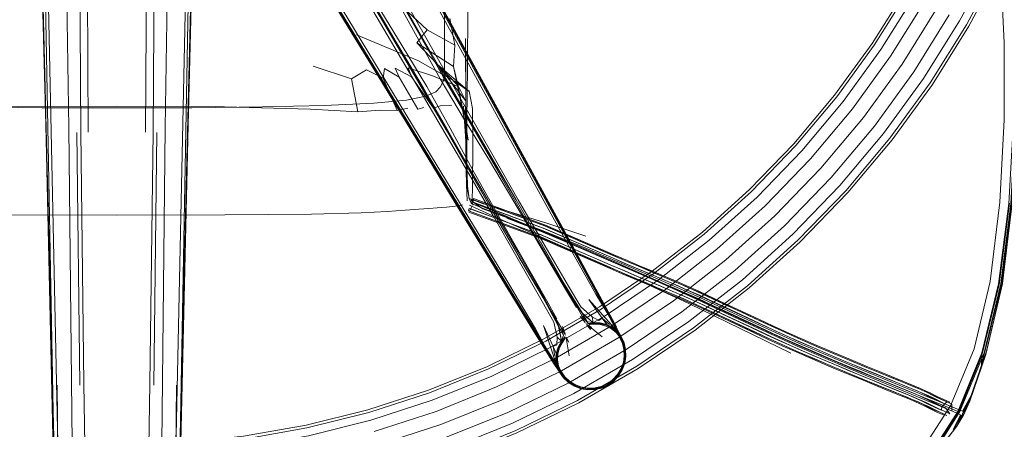
# Model space of a CAD drawing. Units: metres. Extents: x 4.04 to 12.35, y -7.86 to -0.51.
# Drawn here: x 5.11 to 5.38, y -1.09 to -0.98 of the extents above; entities that cross this region are included whole.
import ezdxf

# ---------------------------------------------------------------- set-up
doc = ezdxf.new("R2010")
doc.units = ezdxf.units.M
doc.header["$MEASUREMENT"] = 0

# ---------------------------------------------------------------- blocks, each defined once
blk = doc.blocks.new('84a534dd-f8a1-47c0-846d-a0b5900b5621')
at = {"color": 18, "lineweight": 9, "true_color": 0x000000}
blk.add_lwpolyline([(5.12723, -1.00849), (5.12813, -1.07756), (5.12945, -1.16121), (5.12958, -1.16803)], dxfattribs=at)
blk = doc.blocks.new('f0d2cbf5-7875-45f1-b676-05ca383237c9')
at = {"color": 18, "lineweight": 9, "true_color": 0x000000}
blk.add_lwpolyline([(5.1453, -1.13512), (5.14622, -1.07756), (5.14711, -1.00849), (5.14747, -0.95068), (5.14755, -0.89381), (5.14769, -0.88741), (5.148, -0.88184), (5.14886, -0.87655)], dxfattribs=at)
blk = doc.blocks.new('47444630-2891-4535-88f4-a5d5eda5380d')
at = {"color": 18, "lineweight": 9, "true_color": 0x000000}
blk.add_lwpolyline([(5.11592, -0.89055), (5.11681, -0.90896), (5.11783, -0.94809), (5.12241, -1.16301), (5.12273, -1.16911)], dxfattribs=at)
blk = doc.blocks.new('d7176371-c166-41cd-abc8-2c42464c00da')
at = {"color": 18, "lineweight": 9, "true_color": 0x000000}
blk.add_lwpolyline([(5.14881, -1.16282), (5.14901, -1.13737), (5.15041, -1.00728)], dxfattribs=at)
blk = doc.blocks.new('fe0e7716-4029-4cbe-ad14-3223fbc52ef4')
at = {"color": 18, "lineweight": 9, "true_color": 0x000000}
blk.add_line((5.1195, -1.0777), (5.1215, -1.16301), dxfattribs=at)
blk.add_lwpolyline([(5.15285, -1.16301), (5.15803, -0.9482), (5.1592, -0.90933), (5.16013, -0.89145), (5.16128, -0.88574), (5.15924, -0.88334)], dxfattribs=at)
blk = doc.blocks.new('4785eb00-cf54-4297-a5d2-562af3f2723f')
at = {"color": 18, "lineweight": 9, "true_color": 0x000000}
for p, q in [((5.1262, -1.00861), (5.12704, -1.07798)), ((5.14815, -1.00861), (5.14731, -1.07798))]:
    blk.add_line(p, q, dxfattribs=at)
blk = doc.blocks.new('600469bc-32f5-4358-bffb-6db99d178b9f')
at = {"color": 18, "lineweight": 9, "true_color": 0x000000}
blk.add_lwpolyline([(5.1154, -0.89284), (5.11621, -0.91006), (5.11715, -0.94858), (5.12113, -1.16302)], dxfattribs=at)
blk = doc.blocks.new('3cd1f512-0b1e-48ea-b7dd-0fd26a4068a3')
at = {"color": 18, "lineweight": 9, "true_color": 0x000000}
for p, q in [((5.12186, -1.16303), (5.12076, -1.07792)), ((5.15249, -1.16303), (5.15358, -1.07792))]:
    blk.add_line(p, q, dxfattribs=at)
blk = doc.blocks.new('995cc43f-6fea-4e68-a169-f5c46322449f')
at = {"color": 18, "lineweight": 9, "true_color": 0x000000}
blk.add_lwpolyline([(5.11845, -0.88449), (5.12043, -0.88587), (5.12122, -0.89122), (5.1221, -0.90933), (5.12303, -0.9487), (5.12394, -1.00728), (5.12534, -1.13737)], dxfattribs=at)
blk = doc.blocks.new('4db1ecd2-4966-4609-9df6-58eba597de15')
at = {"color": 18, "lineweight": 9, "true_color": 0x000000}
blk.add_line((5.15651, -0.94809), (5.15249, -1.13718), dxfattribs=at)
blk = doc.blocks.new('04bf8c21-d0ab-48e9-b977-a840dd5d18f1')
at = {"color": 18, "lineweight": 9, "true_color": 0x000000}
blk.add_line((5.11762, -1.0066), (5.12058, -1.1372), dxfattribs=at)
blk.add_lwpolyline([(5.15376, -1.1372), (5.15673, -1.0066), (5.15822, -0.94845)], dxfattribs=at)
blk = doc.blocks.new('36ca234b-5d83-48b5-9b31-89b83133fc9d')
at = {"color": 18, "lineweight": 9, "true_color": 0x000000}
blk.add_lwpolyline([(5.15368, -1.13722), (5.1572, -0.94858), (5.15814, -0.91006), (5.15895, -0.89284)], dxfattribs=at)
blk = doc.blocks.new('ee0fe58a-94a2-45a4-96b3-6216462e4f68')
at = {"color": 18, "lineweight": 9, "true_color": 0x000000}
for points in [[(5.12849, -0.88183), (5.12881, -0.88756), (5.12891, -0.89397), (5.12897, -0.95083), (5.12931, -1.00855)], [(5.14504, -1.00855), (5.14538, -0.95083), (5.14542, -0.91171)]]:
    blk.add_lwpolyline(points, dxfattribs=at)
blk = doc.blocks.new('17ba75d8-b30e-4485-aded-cdcef8afc16b')
at = {"color": 18, "lineweight": 9, "true_color": 0x000000}
blk.add_lwpolyline([(5.12723, -1.00849), (5.12688, -0.95068), (5.12684, -0.91154)], dxfattribs=at)
blk = doc.blocks.new('d293a9f6-f780-4e12-aebe-036cb8ece53c')
at = {"color": 18, "lineweight": 9, "true_color": 0x000000}
blk.add_lwpolyline([(5.11307, -0.88574), (5.11422, -0.89145), (5.11514, -0.90933), (5.11632, -0.9482), (5.1195, -1.0777)], dxfattribs=at)
blk = doc.blocks.new('9f3de821-27bf-499a-a463-1af481928b17')
at = {"color": 18, "lineweight": 9, "true_color": 0x000000}
blk.add_lwpolyline([(5.15391, -0.88587), (5.15313, -0.89122), (5.15225, -0.90933), (5.15132, -0.9487), (5.15041, -1.00728)], dxfattribs=at)
blk = doc.blocks.new('a1915444-d17d-4192-9e8b-a85c50ded358')
at = {"color": 18, "lineweight": 9, "true_color": 0x000000}
blk.add_lwpolyline([(5.11493, -0.90984), (5.11613, -0.94845), (5.11762, -1.0066)], dxfattribs=at)
blk = doc.blocks.new('9f9539ae-0f5d-44de-9056-7b56aa07e4b2')
at = {"color": 18, "lineweight": 9, "true_color": 0x000000}
for p, q in [((5.19045, -0.9092), (5.25584, -1.02889)), ((5.22987, -0.98086), (5.19066, -0.90907)), ((5.20926, -0.94517), (5.24188, -1.00459)), ((5.24306, -1.0047), (5.21692, -0.95685)), ((5.217, -0.95679), (5.24314, -1.00464)), ((5.20903, -0.99289), (5.18774, -0.95797)), ((5.22358, -1.01515), (5.18842, -0.9572)), ((5.3773, -0.9615), (5.36855, -0.97795)), ((5.21441, -0.98524), (5.20123, -0.96271)), ((5.35442, -0.9698), (5.34514, -0.98464)), ((5.36574, -0.97633), (5.35598, -0.99195)), ((5.20171, -0.98135), (5.20881, -0.99299)), ((5.22987, -0.98086), (5.25602, -1.02872)), ((5.37043, -0.97904), (5.36047, -0.99498)), ((5.21441, -0.98524), (5.22099, -0.99655)), ((5.33656, -1.00014), (5.34694, -0.98586)), ((5.34963, -0.98767), (5.33912, -1.00214)), ((5.23009, -1.0279), (5.20881, -0.99299)), ((5.22323, -1.01617), (5.20903, -0.99289)), ((5.22045, -0.99717), (5.23371, -1.01981)), ((5.24314, -1.00464), (5.26274, -1.04052)), ((5.23742, -1.03946), (5.22323, -1.01617)), ((5.33572, -1.02312), (5.32277, -1.03653)), ((5.29981, -1.03817), (5.31294, -1.02636)), ((5.25138, -1.06281), (5.23009, -1.0279)), ((5.26927, -1.05248), (5.26274, -1.04052)), ((5.3103, -1.05067), (5.29549, -1.06224)), ((5.26927, -1.05248), (5.27433, -1.06192)), ((5.25434, -1.06161), (5.25799, -1.07275)), ((5.25983, -1.06419), (5.25858, -1.0621)), ((5.26026, -1.06389), (5.25954, -1.06187)), ((5.26606, -1.06114), (5.26605, -1.06103)), ((5.26648, -1.06111), (5.26807, -1.06102)), ((5.26745, -1.06217), (5.26659, -1.06151)), ((5.27166, -1.06128), (5.27324, -1.06206)), ((5.29549, -1.06224), (5.2799, -1.07275)), ((5.26013, -1.06472), (5.25931, -1.06594)), ((5.26115, -1.06617), (5.26055, -1.06475)), ((5.25868, -1.07439), (5.25761, -1.07257)), ((5.25976, -1.07591), (5.25761, -1.07257)), ((5.2799, -1.07275), (5.26362, -1.08214)), ((5.24009, -1.07548), (5.22371, -1.08209)), ((5.25928, -1.07399), (5.24296, -1.08194)), ((5.24141, -1.07845), (5.22482, -1.08514)), ((5.22371, -1.08209), (5.20692, -1.08755)), ((5.22482, -1.08514), (5.20781, -1.09067)), ((5.24584, -1.0884), (5.22855, -1.09538))]:
    blk.add_line(p, q, dxfattribs=at)
for points in [[(5.2803, -1.07339), (5.29593, -1.06285), (5.31079, -1.05125), (5.3248, -1.03864), (5.3379, -1.02508), (5.35002, -1.01065), (5.3611, -0.9954), (5.37109, -0.97942), (5.37994, -0.96278), (5.38761, -0.94556), (5.39405, -0.92785), (5.39925, -0.90974), (5.40317, -0.8913), (5.40579, -0.87264), (5.40711, -0.85384), (5.40711, -0.835), (5.40579, -0.8162), (5.40317, -0.79753)], [(5.32303, -1.0117), (5.33425, -0.99833), (5.34451, -0.98422), (5.35376, -0.96942), (5.36196, -0.95401), (5.36906, -0.93807), (5.37503, -0.92167), (5.37984, -0.9049), (5.38347, -0.88783), (5.3859, -0.87055), (5.38711, -0.85314)], [(5.20171, -0.98135), (5.16623, -0.92317), (5.15824, -0.91152)], [(5.15832, -0.91147), (5.16631, -0.92312), (5.23728, -1.0395)], [(5.15867, -0.91129), (5.16666, -0.92293), (5.25185, -1.06267), (5.25747, -1.07174), (5.26013, -1.07564)], [(5.1804, -0.92924), (5.18721, -0.94061), (5.19381, -0.95195), (5.20045, -0.96326), (5.22045, -0.99717)], [(5.21961, -0.9824), (5.21334, -0.97089), (5.20689, -0.95949)], [(5.20763, -0.95902), (5.22055, -0.98169), (5.22706, -0.99304)], [(5.21549, -0.98478), (5.20866, -0.9736), (5.202, -0.96231)], [(5.22139, -0.99644), (5.21466, -0.9852), (5.20788, -0.974), (5.20123, -0.96271)], [(5.23315, -1.00426), (5.22667, -0.99293), (5.21376, -0.97024)], [(5.21408, -0.97042), (5.2204, -0.98189), (5.22677, -0.99333)], [(5.21495, -0.97004), (5.22787, -0.99289), (5.24086, -1.01569)], [(5.20789, -0.97363), (5.22109, -0.99615), (5.22766, -1.00743)], [(5.21961, -0.9824), (5.22597, -0.99385), (5.23266, -1.00511), (5.23947, -1.0163), (5.2462, -1.02754)], [(5.22865, -1.00743), (5.22224, -0.996), (5.21549, -0.98478)], [(5.22677, -0.99333), (5.2334, -1.00462), (5.24014, -1.01585), (5.24682, -1.02711), (5.25388, -1.0393), (5.26175, -1.05333), (5.26493, -1.05905), (5.26624, -1.06049)], [(5.25388, -1.0393), (5.24681, -1.02704), (5.2402, -1.01574), (5.2336, -1.00437), (5.22706, -0.99304)], [(5.22099, -0.99655), (5.22754, -1.00788), (5.23409, -1.01927), (5.24057, -1.03064), (5.24723, -1.04217)], [(5.22139, -0.99644), (5.22785, -1.00783), (5.23421, -1.01927), (5.24062, -1.03069), (5.24766, -1.0429), (5.25587, -1.05672), (5.25924, -1.06233)], [(5.23315, -1.00426), (5.23966, -1.01557), (5.25275, -1.03821)], [(5.24188, -1.00459), (5.25494, -1.02835), (5.26163, -1.04044)], [(5.24306, -1.0047), (5.2692, -1.05255), (5.27425, -1.06198), (5.27635, -1.06633), (5.27678, -1.06817)], [(5.24727, -1.04137), (5.23421, -1.01872), (5.22766, -1.00743)], [(5.24796, -1.04213), (5.24131, -1.03036), (5.23493, -1.01892), (5.22865, -1.00743)], [(5.32303, -1.0117), (5.3109, -1.02425), (5.29793, -1.03593), (5.28417, -1.04667), (5.2697, -1.05643), (5.25459, -1.06516), (5.2389, -1.07281), (5.22271, -1.07934), (5.20611, -1.08473), (5.18917, -1.08896)], [(5.24477, -1.05018), (5.23764, -1.03834), (5.22358, -1.01515)], [(5.24086, -1.01569), (5.24738, -1.02707), (5.2541, -1.0387), (5.26119, -1.0508), (5.26452, -1.05642), (5.26767, -1.05924)], [(5.24702, -1.04278), (5.24031, -1.03115), (5.23371, -1.01981)], [(5.26333, -1.05662), (5.26032, -1.0516), (5.25307, -1.03919), (5.2462, -1.02754)], [(5.27624, -1.07171), (5.27649, -1.06995), (5.27641, -1.06818), (5.27601, -1.06648), (5.27396, -1.06222), (5.26892, -1.05283), (5.25584, -1.02889)], [(5.27415, -1.06207), (5.26909, -1.05265), (5.25602, -1.02872)], [(5.23728, -1.0395), (5.25148, -1.06278), (5.25711, -1.07187), (5.25984, -1.07586)], [(5.23742, -1.03946), (5.25162, -1.06274), (5.25725, -1.07182)], [(5.26798, -1.06083), (5.26484, -1.05812), (5.25937, -1.0496), (5.25275, -1.03821)], [(5.26798, -1.06083), (5.26488, -1.05812), (5.26798, -1.06083), (5.26492, -1.05813), (5.26798, -1.06083), (5.26489, -1.05813), (5.26798, -1.06083), (5.26492, -1.05813), (5.25967, -1.04966), (5.26022, -1.05059), (5.25347, -1.03858), (5.26175, -1.05333)], [(5.27566, -1.06459), (5.27461, -1.06275), (5.26864, -1.05298), (5.26163, -1.04044)], [(5.25797, -1.06689), (5.25803, -1.0648), (5.25716, -1.06067), (5.25397, -1.05497), (5.24702, -1.04278)], [(5.25587, -1.05672), (5.24723, -1.04217)], [(5.24723, -1.04217), (5.25426, -1.05402), (5.25374, -1.05309)], [(5.25803, -1.0648), (5.25926, -1.06587), (5.25848, -1.06179), (5.25383, -1.05279), (5.24727, -1.04137)], [(5.24796, -1.04213), (5.25509, -1.05462), (5.25794, -1.05973)], [(5.25761, -1.07257), (5.25212, -1.06251), (5.24477, -1.05018)], [(5.25858, -1.0621), (5.25926, -1.06587), (5.25845, -1.06187), (5.25374, -1.05309)], [(5.27246, -1.06129), (5.27043, -1.05957), (5.26675, -1.05445), (5.27458, -1.06317)], [(5.26477, -1.05881), (5.26577, -1.06072), (5.26438, -1.05908)], [(5.26656, -1.06101), (5.26493, -1.05905)], [(5.27635, -1.06629), (5.27557, -1.06463), (5.27451, -1.06324), (5.27318, -1.06215), (5.27162, -1.06137), (5.26988, -1.06094), (5.26802, -1.06091), (5.26656, -1.06101), (5.26505, -1.05836)], [(5.27043, -1.05957), (5.26951, -1.06023), (5.26767, -1.05924), (5.26798, -1.06083), (5.26624, -1.06049)], [(5.27043, -1.05957), (5.27166, -1.06128), (5.26989, -1.06085), (5.26798, -1.06083)], [(5.25434, -1.06161), (5.25694, -1.06735), (5.25797, -1.06689)], [(5.25911, -1.06207), (5.26026, -1.06389)], [(5.25927, -1.06589), (5.25983, -1.06419), (5.25924, -1.06233), (5.26038, -1.06426)], [(5.26577, -1.06072)], [(5.26609, -1.06165)], [(5.26612, -1.0613), (5.26723, -1.06266)], [(5.26612, -1.0613), (5.2673, -1.06262)], [(5.27044, -1.0647), (5.26742, -1.06223), (5.26637, -1.06139)], [(5.26685, -1.06127), (5.26816, -1.06122), (5.26986, -1.06131), (5.27149, -1.06174)], [(5.26807, -1.06102), (5.26987, -1.06108), (5.27157, -1.06151)], [(5.27166, -1.06128), (5.27324, -1.06206), (5.27458, -1.06317), (5.27324, -1.06206), (5.27166, -1.06128), (5.26989, -1.06085)], [(5.27149, -1.06174), (5.27297, -1.06248), (5.27423, -1.06352), (5.27525, -1.06481), (5.27601, -1.06629)], [(5.27157, -1.06151), (5.2731, -1.06227), (5.2744, -1.06335)], [(5.27262, -1.06099), (5.27566, -1.06459), (5.27643, -1.06629), (5.27566, -1.06459)], [(5.27458, -1.06317), (5.27324, -1.06206), (5.27458, -1.06317), (5.27324, -1.06206), (5.27458, -1.06317), (5.27324, -1.06206)], [(5.27415, -1.06207), (5.27622, -1.06638), (5.27664, -1.06817)], [(5.25138, -1.06281), (5.25703, -1.0719), (5.25976, -1.07591), (5.26117, -1.07723), (5.2628, -1.07824), (5.26117, -1.07723)], [(5.26025, -1.06471), (5.25938, -1.06604), (5.25853, -1.06763), (5.25805, -1.06931), (5.25794, -1.07102), (5.25822, -1.07268)], [(5.2602, -1.0651), (5.2595, -1.06621), (5.25874, -1.06773), (5.25829, -1.06935), (5.25819, -1.07101)], [(5.26038, -1.06426)], [(5.26044, -1.06471)], [(5.26138, -1.06993), (5.26075, -1.06608), (5.26054, -1.065)], [(5.26054, -1.065)], [(5.26075, -1.06608), (5.26055, -1.06475), (5.26122, -1.06613)], [(5.2744, -1.06335), (5.27545, -1.0647), (5.27622, -1.06629), (5.27667, -1.06806), (5.27674, -1.06993)], [(5.27643, -1.06629), (5.27687, -1.06817), (5.27643, -1.06629), (5.27461, -1.06275)], [(5.25741, -1.06998), (5.25694, -1.06735), (5.2578, -1.06927)], [(5.25832, -1.06753), (5.25926, -1.06587), (5.25832, -1.06753), (5.25926, -1.06587), (5.25832, -1.06753), (5.2578, -1.06927), (5.25832, -1.06753), (5.2578, -1.06927), (5.2577, -1.07103), (5.25799, -1.07275), (5.2577, -1.07103), (5.2578, -1.06927)], [(5.25926, -1.06587), (5.25832, -1.06753), (5.2578, -1.06927), (5.2577, -1.07103)], [(5.2578, -1.06927), (5.2577, -1.07103), (5.2578, -1.06927), (5.25832, -1.06753), (5.2578, -1.06927), (5.25832, -1.06753), (5.2578, -1.06927), (5.25832, -1.06753)], [(5.25931, -1.06594), (5.2584, -1.06757), (5.2579, -1.06929), (5.2578, -1.07103), (5.25808, -1.07272), (5.25876, -1.07434), (5.25981, -1.07584)], [(5.25997, -1.07555), (5.26119, -1.07677), (5.26272, -1.07776), (5.26447, -1.07845), (5.26632, -1.07878), (5.2682, -1.07873), (5.27002, -1.07832), (5.2719, -1.07768), (5.27336, -1.0764), (5.27466, -1.07501), (5.27564, -1.0734), (5.27628, -1.07164), (5.27655, -1.06978), (5.27646, -1.06795), (5.27601, -1.06629)], [(5.25868, -1.07439), (5.25976, -1.07591), (5.25868, -1.07439), (5.25708, -1.06996)], [(5.25868, -1.07439), (5.25799, -1.07275), (5.2577, -1.07103), (5.2578, -1.06927), (5.2577, -1.07103), (5.25799, -1.07275), (5.2577, -1.07103), (5.2578, -1.06927), (5.2577, -1.07103), (5.25799, -1.07275)], [(5.27202, -1.07789), (5.2735, -1.0766), (5.27481, -1.0752), (5.2758, -1.0736), (5.27643, -1.07184), (5.27671, -1.07002), (5.27664, -1.06817)], [(5.27674, -1.06993), (5.27645, -1.07181), (5.27579, -1.07359), (5.27479, -1.07521), (5.27348, -1.07661)], [(5.27594, -1.07378), (5.27662, -1.07198), (5.27693, -1.07009), (5.27662, -1.07198), (5.27594, -1.07378), (5.27662, -1.07198), (5.27594, -1.07378), (5.27493, -1.07542), (5.27361, -1.07682), (5.27493, -1.07542), (5.27361, -1.07682), (5.27493, -1.07542), (5.27361, -1.07682), (5.27493, -1.07542), (5.27361, -1.07682)], [(5.27678, -1.06817), (5.27684, -1.07006), (5.27654, -1.07193), (5.27588, -1.07371), (5.27487, -1.07534)], [(5.27687, -1.06817), (5.27693, -1.07009), (5.27687, -1.06817), (5.27693, -1.07009), (5.27662, -1.07198), (5.27693, -1.07009), (5.27662, -1.07198), (5.27693, -1.07009), (5.27662, -1.07198), (5.27693, -1.07009), (5.27662, -1.07198), (5.27693, -1.07009), (5.27662, -1.07198), (5.27594, -1.07378), (5.27662, -1.07198), (5.27594, -1.07378)], [(5.26285, -1.07802), (5.26129, -1.07703), (5.25995, -1.07578), (5.25725, -1.07182)], [(5.25997, -1.07555), (5.25907, -1.07414), (5.25846, -1.07262), (5.25819, -1.07101)], [(5.25822, -1.07268), (5.25887, -1.07427), (5.25987, -1.07573), (5.26118, -1.077)], [(5.27624, -1.07171), (5.27565, -1.07341), (5.2747, -1.07499), (5.27339, -1.07638), (5.2719, -1.07768), (5.27002, -1.07832), (5.26816, -1.07876), (5.26632, -1.07879), (5.26455, -1.07845), (5.2629, -1.07779), (5.26141, -1.07684), (5.26013, -1.07564)], [(5.27209, -1.07802), (5.27357, -1.07673), (5.27488, -1.07533), (5.27588, -1.07371), (5.27655, -1.07192)], [(5.02732, -1.09108), (5.0448, -1.09814), (5.06273, -1.10396), (5.08102, -1.10852), (5.09958, -1.11179), (5.11833, -1.11376), (5.13717, -1.11442), (5.15602, -1.11376), (5.17476, -1.11179), (5.19333, -1.10852), (5.21162, -1.10396), (5.22955, -1.09814), (5.24703, -1.09108), (5.26398, -1.08282), (5.2803, -1.07339)], [(5.25984, -1.07586), (5.26122, -1.07715), (5.26282, -1.07815), (5.26459, -1.07883), (5.26646, -1.07914), (5.26837, -1.07909), (5.27025, -1.07865)], [(5.2646, -1.07892), (5.2665, -1.07923), (5.2646, -1.07892), (5.2665, -1.07923), (5.2646, -1.07892), (5.2665, -1.07923), (5.26842, -1.07917), (5.27029, -1.07873), (5.27214, -1.07811), (5.27361, -1.07682), (5.27214, -1.07811), (5.27361, -1.07682), (5.27214, -1.07811), (5.27361, -1.07682), (5.27493, -1.07542), (5.27361, -1.07682)], [(5.27025, -1.07865), (5.27209, -1.07802), (5.27357, -1.07673), (5.27487, -1.07534)], [(5.26118, -1.077), (5.26276, -1.078), (5.26454, -1.07869), (5.26641, -1.07901), (5.26831, -1.07895), (5.27018, -1.07852), (5.27202, -1.07789)], [(5.26285, -1.07802), (5.26457, -1.07869), (5.26641, -1.07901)], [(5.2735, -1.0766), (5.27202, -1.07789), (5.27016, -1.07853), (5.26829, -1.07897), (5.26641, -1.07901)], [(5.26837, -1.07909), (5.27024, -1.07865), (5.27209, -1.07802)], [(5.27214, -1.07811), (5.27361, -1.07682), (5.27214, -1.07811), (5.27029, -1.07873), (5.27214, -1.07811), (5.27029, -1.07873), (5.27214, -1.07811), (5.27029, -1.07873)], [(5.26457, -1.07883), (5.26646, -1.07914), (5.26838, -1.07908)], [(5.06824, -1.08473), (5.08518, -1.08896), (5.10237, -1.09199), (5.11973, -1.09381), (5.13717, -1.09442), (5.15462, -1.09381), (5.17198, -1.09199), (5.18917, -1.08896)]]:
    blk.add_lwpolyline(points, dxfattribs=at)
for points in [[(5.35911, -0.97251), (5.36751, -0.95672), (5.37478, -0.94038), (5.3809, -0.92358), (5.37478, -0.94038), (5.36751, -0.95672), (5.35911, -0.97251), (5.34963, -0.98767)], [(5.3563, -0.97088), (5.36459, -0.9553), (5.37177, -0.93917), (5.36459, -0.9553), (5.3563, -0.97088), (5.34694, -0.98586)], [(5.37925, -0.96245), (5.3869, -0.94528), (5.37925, -0.96245), (5.37043, -0.97904)], [(5.36242, -0.97442), (5.37095, -0.9584), (5.36242, -0.97442), (5.3528, -0.98981)], [(5.34771, -1.00884), (5.35867, -0.99376), (5.36855, -0.97795), (5.35867, -0.99376), (5.34771, -1.00884), (5.33572, -1.02312)], [(5.33485, -0.9988), (5.34514, -0.98464), (5.33485, -0.9988), (5.32359, -1.01221)], [(5.33331, -1.02095), (5.34515, -1.00685), (5.35598, -0.99195), (5.34515, -1.00685), (5.33331, -1.02095), (5.32051, -1.0342)], [(5.34213, -1.00449), (5.3528, -0.98981), (5.34213, -1.00449), (5.33046, -1.01839)], [(5.34942, -1.01018), (5.36047, -0.99498), (5.34942, -1.01018), (5.33733, -1.02458)], [(5.32521, -1.01366), (5.33656, -1.00014), (5.32521, -1.01366), (5.31294, -1.02636)], [(5.32762, -1.01583), (5.33912, -1.00214), (5.32762, -1.01583), (5.31519, -1.02869)], [(5.31143, -1.0248), (5.32359, -1.01221), (5.31143, -1.0248), (5.29842, -1.03651)], [(5.30436, -1.04359), (5.31785, -1.03145), (5.33046, -1.01839), (5.31785, -1.03145), (5.30436, -1.04359), (5.29005, -1.05476)], [(5.32427, -1.03809), (5.33733, -1.02458), (5.32427, -1.03809), (5.3103, -1.05067)], [(5.3019, -1.04066), (5.31519, -1.02869), (5.3019, -1.04066), (5.2878, -1.05167)], [(5.2923, -1.05786), (5.30682, -1.04652), (5.32051, -1.0342), (5.30682, -1.04652)], [(5.27011, -1.05708), (5.28462, -1.04729), (5.29842, -1.03651), (5.28462, -1.04729), (5.27011, -1.05708), (5.25494, -1.06583)], [(5.29421, -1.06048), (5.30891, -1.04901), (5.32277, -1.03653), (5.30891, -1.04901), (5.29421, -1.06048), (5.27875, -1.07091)], [(5.2859, -1.04904), (5.27126, -1.05892), (5.2859, -1.04904), (5.29981, -1.03817)], [(5.27298, -1.06167), (5.2878, -1.05167), (5.27298, -1.06167), (5.25748, -1.07061), (5.24141, -1.07845), (5.25748, -1.07061)], [(5.275, -1.06491), (5.29005, -1.05476), (5.275, -1.06491), (5.25928, -1.07399)], [(5.25596, -1.06774), (5.27126, -1.05892), (5.25596, -1.06774), (5.24009, -1.07548)], [(5.26108, -1.07736), (5.24452, -1.08544), (5.26108, -1.07736), (5.27703, -1.06816), (5.2923, -1.05786), (5.27703, -1.06816)], [(5.25926, -1.06587), (5.25832, -1.06753), (5.25926, -1.06587), (5.25832, -1.06753), (5.25926, -1.06587), (5.25846, -1.06184), (5.25926, -1.06587), (5.25846, -1.06183), (5.25926, -1.06587), (5.25847, -1.06182), (5.25926, -1.06587), (5.25847, -1.0618)], [(5.27166, -1.06128), (5.27324, -1.06206), (5.27166, -1.06128), (5.27324, -1.06206)], [(5.22297, -1.08006), (5.23921, -1.0735), (5.25494, -1.06583), (5.23921, -1.0735), (5.22297, -1.08006), (5.20632, -1.08547)], [(5.2626, -1.08023), (5.27875, -1.07091), (5.2626, -1.08023), (5.24584, -1.0884)], [(5.2628, -1.07824), (5.2646, -1.07892), (5.2628, -1.07824), (5.2646, -1.07892), (5.2628, -1.07824), (5.2646, -1.07892), (5.2665, -1.07923), (5.2646, -1.07892)], [(5.22613, -1.08874), (5.24296, -1.08194), (5.22613, -1.08874), (5.20887, -1.09435)], [(5.24672, -1.09038), (5.26362, -1.08214), (5.24672, -1.09038), (5.22929, -1.09742)], [(5.17209, -1.09274), (5.18933, -1.0897), (5.20632, -1.08547), (5.18933, -1.0897), (5.17209, -1.09274), (5.15467, -1.09457)], [(5.22744, -1.09234), (5.24452, -1.08544), (5.22744, -1.09234), (5.20992, -1.09803)], [(5.18978, -1.09182), (5.20692, -1.08755), (5.18978, -1.09182), (5.17239, -1.09489)]]:
    blk.add_lwpolyline(points, close=True, dxfattribs=at)
blk = doc.blocks.new('890b2447-9d21-46ff-a23d-32422a5e86ad')
at = {"color": 18, "lineweight": 9, "true_color": 0x000000}
blk.add_lwpolyline([(5.23361, -0.95508), (5.23354, -0.97477), (5.23341, -0.99084), (5.23325, -1.0052), (5.23322, -1.01652), (5.23347, -1.02333), (5.23393, -1.02669), (5.23754, -1.02811)], dxfattribs=at)
blk = doc.blocks.new('c64a724d-b288-4d7d-b60d-f39d721809e1')
at = {"color": 18, "lineweight": 9, "true_color": 0x000000}
for points in [[(5.23393, -1.02669), (5.2332, -1.02257), (5.23296, -1.01583), (5.23294, -1.01156), (5.23298, -1.00124)], [(5.16677, -1.03124), (5.19059, -1.03102), (5.20422, -1.03067), (5.21134, -1.03028), (5.21636, -1.02995)], [(5.07013, -1.03067), (5.08376, -1.03102), (5.10758, -1.03124), (5.13717, -1.03131), (5.16677, -1.03124)]]:
    blk.add_lwpolyline(points, dxfattribs=at)
blk = doc.blocks.new('27590381-6ac9-4513-a78e-2a4a6003f243')
at = {"color": 18, "lineweight": 9, "true_color": 0x000000}
for points in [[(5.23447, -1.02705), (5.23486, -1.02829), (5.23759, -1.02939), (5.24445, -1.0319), (5.25375, -1.03541)], [(5.23513, -1.02676), (5.23503, -1.02777), (5.25444, -1.03595), (5.27372, -1.0443), (5.27704, -1.04572), (5.28035, -1.04712), (5.28368, -1.04852), (5.287, -1.04992)], [(5.2775, -1.04408), (5.2742, -1.04268), (5.25491, -1.03432), (5.23517, -1.02706)], [(5.21636, -1.02995), (5.2201, -1.02968), (5.22282, -1.02944), (5.22515, -1.02924), (5.22767, -1.02906)], [(5.22767, -1.02906), (5.2301, -1.02882), (5.23207, -1.02844)], [(5.23473, -1.0287), (5.234, -1.03024), (5.25365, -1.03746), (5.27287, -1.04579)], [(5.27329, -1.04518), (5.25403, -1.03684), (5.23435, -1.0296)], [(5.27736, -1.0448), (5.27406, -1.04339), (5.25476, -1.03502), (5.23503, -1.02777)], [(5.28238, -1.04983), (5.27909, -1.04845), (5.27578, -1.04705), (5.2725, -1.04565), (5.25333, -1.03735), (5.23373, -1.03014)]]:
    blk.add_lwpolyline(points, dxfattribs=at)
blk = doc.blocks.new('f99f7335-8c60-4ba4-a293-fa98cb765835')
at = {"color": 18, "lineweight": 9, "true_color": 0x000000}
blk.add_line((5.23393, -1.02669), (5.23447, -1.02798), dxfattribs=at)
for points in [[(5.23318, -1.0229), (5.23332, -1.02738)], [(5.23671, -1.02987), (5.23402, -1.02856)], [(5.23754, -1.02811), (5.24504, -1.0304), (5.25519, -1.03353), (5.26591, -1.03705)]]:
    blk.add_lwpolyline(points, dxfattribs=at)
blk = doc.blocks.new('c40068a2-185d-486b-8844-14473edbaf88')
at = {"color": 18, "lineweight": 9, "true_color": 0x000000}
for p, q in [((5.23388, -1.02943), (5.23373, -1.03014)), ((5.23505, -1.02844), (5.23447, -1.02798)), ((5.23378, -1.03043), (5.25339, -1.03765))]:
    blk.add_line(p, q, dxfattribs=at)
for points in [[(5.23298, -1.00124), (5.23285, -0.98278), (5.23302, -0.9931), (5.23294, -1.01156)], [(5.23294, -1.01156), (5.23291, -1.00139), (5.23307, -1.00719), (5.2296, -0.99048)], [(5.23483, -1.02318), (5.23494, -1.01264), (5.23485, -1.00204), (5.23392, -0.99724)], [(5.23483, -1.02318), (5.23476, -1.02756), (5.23768, -1.02951)], [(5.30075, -1.05423), (5.29659, -1.05231), (5.29344, -1.05089), (5.29022, -1.04949), (5.28697, -1.0481), (5.28369, -1.04671), (5.2804, -1.04532), (5.2771, -1.04393), (5.27383, -1.04253), (5.25459, -1.0342), (5.2349, -1.02696)], [(5.23513, -1.02676), (5.25485, -1.03402), (5.27412, -1.04236), (5.2774, -1.04377), (5.2807, -1.04516), (5.28401, -1.04655), (5.2873, -1.04794)], [(5.33231, -1.07149), (5.32794, -1.06963), (5.32356, -1.06772), (5.31957, -1.06594), (5.31556, -1.06412), (5.31155, -1.06225), (5.30348, -1.05847), (5.2994, -1.05656), (5.29527, -1.05466), (5.29216, -1.05326), (5.28899, -1.05187), (5.28576, -1.05049), (5.2825, -1.04911), (5.27921, -1.04773), (5.27592, -1.04634), (5.27264, -1.04494), (5.25348, -1.03664), (5.23388, -1.02943)], [(5.23443, -1.02812)], [(5.28326, -1.04731), (5.27997, -1.04593), (5.27668, -1.04454), (5.27341, -1.04314), (5.25421, -1.03482), (5.23455, -1.02759)], [(5.23455, -1.02759), (5.2538, -1.03572), (5.27298, -1.04402), (5.27625, -1.04542), (5.27954, -1.04681), (5.28282, -1.04819), (5.28608, -1.04957), (5.28931, -1.05095), (5.29248, -1.05233), (5.2956, -1.05373), (5.29971, -1.05563), (5.30379, -1.05754), (5.31186, -1.06132), (5.31586, -1.06318), (5.31985, -1.06501), (5.32384, -1.06678), (5.32821, -1.06868)], [(5.26167, -1.04081), (5.25213, -1.03662), (5.24323, -1.03274), (5.23671, -1.02987)], [(5.25355, -1.03554), (5.24439, -1.03202), (5.23768, -1.02951)], [(5.28432, -1.04895), (5.27336, -1.04418), (5.26316, -1.03977), (5.25345, -1.03572), (5.24427, -1.03214)], [(5.28495, -1.04846), (5.2739, -1.04374), (5.26359, -1.03939), (5.25375, -1.03541)], [(5.25339, -1.03765), (5.27258, -1.04596), (5.27588, -1.04737)], [(5.25355, -1.03554), (5.26325, -1.03956), (5.27345, -1.04396)], [(5.26167, -1.04081), (5.27169, -1.04524), (5.28236, -1.05001)], [(5.27287, -1.04579), (5.27618, -1.0472), (5.27949, -1.0486), (5.28281, -1.05), (5.28611, -1.05139), (5.28939, -1.0528), (5.29262, -1.05421), (5.2958, -1.05564), (5.3, -1.05757), (5.30414, -1.05951)], [(5.27992, -1.048), (5.2766, -1.0466), (5.27329, -1.04518)], [(5.29642, -1.05414), (5.28442, -1.04873), (5.27345, -1.04396)], [(5.36255, -1.08209), (5.36145, -1.08154), (5.36014, -1.08092), (5.35842, -1.08015), (5.35615, -1.07921), (5.35193, -1.07749), (5.34767, -1.07576), (5.34336, -1.07398), (5.339, -1.07218), (5.3346, -1.07033), (5.33019, -1.06845), (5.32577, -1.06653), (5.32177, -1.06474), (5.31775, -1.06291), (5.31371, -1.06103), (5.30552, -1.05719), (5.30135, -1.05524), (5.29712, -1.05329), (5.29389, -1.05184), (5.29062, -1.05041), (5.28732, -1.049), (5.284, -1.04759), (5.28068, -1.0462), (5.27736, -1.0448)], [(5.29072, -1.04968), (5.28743, -1.04827), (5.28412, -1.04687), (5.28081, -1.04548), (5.2775, -1.04408)], [(5.27588, -1.04737), (5.27919, -1.04877), (5.28249, -1.05016)], [(5.27992, -1.048), (5.28324, -1.0494), (5.28656, -1.0508), (5.28985, -1.05221), (5.29311, -1.05363), (5.29632, -1.05507), (5.30053, -1.05702), (5.3047, -1.05897), (5.3129, -1.06281)], [(5.28432, -1.04895), (5.29634, -1.05437), (5.30966, -1.06064), (5.32392, -1.06723)], [(5.31037, -1.06004), (5.29704, -1.05383), (5.28495, -1.04846)], [(5.2873, -1.04794), (5.29058, -1.04934), (5.29381, -1.05076), (5.297, -1.05219), (5.30118, -1.05412), (5.30531, -1.05605), (5.31345, -1.05986), (5.31746, -1.06173), (5.32146, -1.06356), (5.32545, -1.06533)], [(5.28236, -1.05001), (5.29424, -1.05552), (5.32223, -1.06916)], [(5.31154, -1.06302), (5.30344, -1.05922), (5.29934, -1.05731), (5.2952, -1.0554), (5.29207, -1.05399), (5.28889, -1.0526), (5.28565, -1.05122), (5.28238, -1.04983)], [(5.28249, -1.05016), (5.28578, -1.05155), (5.28903, -1.05294), (5.29224, -1.05434), (5.29539, -1.05576)], [(5.30103, -1.05617), (5.2968, -1.05421), (5.29357, -1.05276), (5.2903, -1.05134), (5.287, -1.04992)], [(5.30556, -1.05643), (5.3014, -1.05449), (5.29719, -1.05255), (5.29398, -1.05111), (5.29072, -1.04968)]]:
    blk.add_lwpolyline(points, dxfattribs=at)
blk = doc.blocks.new('202ea16c-ac43-45b4-a092-69450ee65597')
at = {"color": 18, "lineweight": 9, "true_color": 0x000000}
blk.add_lwpolyline([(5.28326, -1.04731), (5.28652, -1.04869), (5.28976, -1.05007), (5.29295, -1.05147), (5.29608, -1.05287), (5.30021, -1.05478), (5.30429, -1.05669), (5.31237, -1.06047), (5.31637, -1.06233), (5.32036, -1.06416), (5.32434, -1.06593), (5.32871, -1.06783)], dxfattribs=at)
blk = doc.blocks.new('b02aa63a-ef1c-41c6-af6b-3843cd917691')
at = {"color": 18, "lineweight": 9, "true_color": 0x000000}
for points in [[(5.33707, -1.07455), (5.3327, -1.07271), (5.3283, -1.07084), (5.32388, -1.06892), (5.31987, -1.06713), (5.31585, -1.06529), (5.31182, -1.06342), (5.30368, -1.0596), (5.29956, -1.05768), (5.29539, -1.05576)], [(5.30933, -1.06005), (5.3052, -1.05812), (5.30103, -1.05617)]]:
    blk.add_lwpolyline(points, dxfattribs=at)
blk = doc.blocks.new('bf4772be-f87d-4348-8f02-dd735b4da676')
at = {"color": 18, "lineweight": 9, "true_color": 0x000000}
blk.add_lwpolyline([(5.23088, -0.99581), (5.23307, -1.00719), (5.2336, -1.01069)], close=True, dxfattribs=at)
blk.add_lwpolyline([(5.33836, -1.07309), (5.32386, -1.06691), (5.30968, -1.06038), (5.29642, -1.05414)], dxfattribs=at)
blk = doc.blocks.new('0f4b3609-7af4-4456-810c-0b6023f2e4e9')
at = {"color": 18, "lineweight": 9, "true_color": 0x000000}
blk.add_line((5.23308, -1.01236), (5.23238, -1.00142), dxfattribs=at)
blk = doc.blocks.new('5e825ae1-63ec-41f2-adf1-14ea4993a11c')
at = {"color": 18, "lineweight": 9, "true_color": 0x000000}
blk.add_line((5.22715, -0.97489), (5.22715, -0.99043), dxfattribs=at)
for points in [[(5.30075, -1.05423), (5.30485, -1.05614), (5.30892, -1.05805)], [(5.30556, -1.05643), (5.31373, -1.06026), (5.31776, -1.06213), (5.32176, -1.06396)], [(5.30414, -1.05951), (5.31232, -1.06334), (5.31636, -1.06522), (5.32038, -1.06706), (5.3244, -1.06885), (5.32883, -1.07077), (5.33324, -1.07266)], [(5.30933, -1.06005), (5.31341, -1.06196), (5.31746, -1.06384)]]:
    blk.add_lwpolyline(points, dxfattribs=at)
blk = doc.blocks.new('552a6d48-ce9b-4a3a-b373-310f5d01e494')
at = {"color": 18, "lineweight": 9, "true_color": 0x000000}
for points in [[(5.30892, -1.05805), (5.31295, -1.05994), (5.31696, -1.0618), (5.32095, -1.06363), (5.32493, -1.0654), (5.32931, -1.0673), (5.33367, -1.06917), (5.33802, -1.07099), (5.34234, -1.07279), (5.34662, -1.07454), (5.35085, -1.07627), (5.355, -1.07795), (5.35714, -1.07884), (5.35868, -1.07953), (5.35985, -1.08008), (5.36087, -1.08059), (5.36195, -1.08113), (5.36329, -1.08177), (5.36509, -1.08257)], [(5.35199, -1.07793), (5.33908, -1.07268), (5.3246, -1.06654), (5.31037, -1.06004)], [(5.36174, -1.08387), (5.36065, -1.08333), (5.35935, -1.08271), (5.35766, -1.08195), (5.3554, -1.08101), (5.35119, -1.0793), (5.34693, -1.07756), (5.34261, -1.07579), (5.33824, -1.07398), (5.33384, -1.07213), (5.32942, -1.07024), (5.32499, -1.06832), (5.32097, -1.06653), (5.31695, -1.06469), (5.3129, -1.06281)]]:
    blk.add_lwpolyline(points, dxfattribs=at)
blk = doc.blocks.new('979c3136-ff90-45ce-8709-45f7bee479a1')
at = {"color": 18, "lineweight": 9, "true_color": 0x000000}
for points in [[(5.22715, -0.99043), (5.22715, -0.99228), (5.22703, -0.9935), (5.22666, -0.99482)], [(5.22666, -0.99482), (5.22594, -0.99616), (5.22472, -0.99745), (5.22198, -0.99866), (5.21667, -0.99971)], [(5.21667, -0.99971), (5.20775, -1.00057), (5.19418, -1.00119), (5.17712, -1.00158), (5.15773, -1.0018)], [(5.11662, -1.0018), (5.09723, -1.00158), (5.08017, -1.00119)], [(5.15773, -1.0018), (5.13717, -1.00186), (5.11662, -1.0018)], [(5.31154, -1.06302), (5.31556, -1.06489), (5.31957, -1.06672), (5.32358, -1.06851), (5.32797, -1.07042), (5.33236, -1.07229), (5.33672, -1.07412)], [(5.35591, -1.08017), (5.35169, -1.07845), (5.34743, -1.07671), (5.34311, -1.07494), (5.33874, -1.07313), (5.33434, -1.07128), (5.32992, -1.06939), (5.32549, -1.06747), (5.32148, -1.06568), (5.31746, -1.06384)]]:
    blk.add_lwpolyline(points, dxfattribs=at)
blk = doc.blocks.new('bf6fbcb4-ac69-48c2-bb52-fde09b3cd70a')
at = {"color": 18, "lineweight": 9, "true_color": 0x000000}
blk.add_lwpolyline([(5.22863, -0.97734), (5.22992, -0.98461), (5.2224, -0.98044), (5.21703, -0.97547)], dxfattribs=at)
blk = doc.blocks.new('8a5a304f-461c-44d8-99d8-03a063fa7e66')
at = {"color": 18, "lineweight": 9, "true_color": 0x000000}
blk.add_lwpolyline([(5.36644, -1.08314), (5.36468, -1.08236), (5.36339, -1.08175), (5.36231, -1.08121), (5.36124, -1.08067), (5.35996, -1.08006), (5.35828, -1.07932), (5.35604, -1.07839), (5.35184, -1.07668), (5.34759, -1.07495), (5.34329, -1.07318), (5.33894, -1.07138), (5.33456, -1.06954), (5.33016, -1.06766), (5.32575, -1.06574), (5.32176, -1.06396)], dxfattribs=at)
blk = doc.blocks.new('fb5fd388-969d-45e1-8b9e-c7e0771d5d27')
at = {"color": 18, "lineweight": 9, "true_color": 0x000000}
blk.add_lwpolyline([(5.22992, -0.98461), (5.2296, -0.99048), (5.23088, -0.99581)], dxfattribs=at)
blk = doc.blocks.new('bb06a0d1-b4f4-49a0-926b-a99f66676fbe')
at = {"color": 18, "lineweight": 9, "true_color": 0x000000}
for p, q in [((5.21957, -0.98397), (5.2296, -0.99048)), ((5.22516, -0.98992), (5.23291, -0.99982))]:
    blk.add_line(p, q, dxfattribs=at)
for points in [[(5.13717, -1.00134), (5.10759, -1.00155), (5.08399, -1.00216), (5.071, -1.00294), (5.07277, -0.99385), (5.08331, -0.99036)], [(5.21412, -1.00256), (5.21029, -0.99373), (5.20573, -0.99139), (5.20158, -0.99385), (5.20335, -1.00294), (5.20948, -1.00245)], [(5.23064, -0.99587), (5.22406, -0.99316), (5.21714, -0.99083), (5.21804, -0.99332), (5.22408, -1.00196)], [(5.23291, -0.99982), (5.23088, -0.99581), (5.22516, -0.98992), (5.23096, -0.99491)], [(5.22142, -1.00173), (5.21978, -1.00217), (5.21464, -0.99344)], [(5.13717, -1.00134), (5.16676, -1.00155), (5.19036, -1.00216), (5.20335, -1.00294)], [(5.20948, -1.00245), (5.21412, -1.00256), (5.21705, -1.00194)], [(5.22913, -1.0011), (5.22598, -1.00125), (5.22408, -1.00196)]]:
    blk.add_lwpolyline(points, dxfattribs=at)
blk = doc.blocks.new('89eee920-58df-4e10-ac53-075ccb1281b5')
at = {"color": 18, "lineweight": 9, "true_color": 0x000000}
for points in [[(5.36101, -1.08278), (5.33844, -1.07348), (5.32392, -1.06723)], [(5.3472, -1.0745), (5.34291, -1.07274), (5.33858, -1.07094), (5.33422, -1.06911), (5.32984, -1.06724), (5.32545, -1.06533)]]:
    blk.add_lwpolyline(points, dxfattribs=at)
blk = doc.blocks.new('2651bbea-0f6f-46a3-ae97-999a7f672268')
at = {"color": 18, "lineweight": 9, "true_color": 0x000000}
for p, q in [((5.19104, -0.99036), (5.20158, -0.99385)), ((5.21029, -0.99373), (5.21067, -0.99107)), ((5.23381, -0.99726), (5.22971, -0.99438))]:
    blk.add_line(p, q, dxfattribs=at)
for points in [[(5.2224, -0.98044), (5.21957, -0.98397), (5.22516, -0.98992)], [(5.20297, -0.98178), (5.21981, -0.98884), (5.22971, -0.99438)], [(5.21067, -0.99107), (5.21464, -0.99344), (5.21356, -0.99093), (5.21804, -0.99332)], [(5.23392, -0.99724), (5.22971, -0.99438), (5.23096, -0.99491), (5.23381, -0.99726)], [(5.34599, -1.07506), (5.34172, -1.0733), (5.33741, -1.07152), (5.33307, -1.06969), (5.32871, -1.06783)], [(5.32821, -1.06868), (5.33257, -1.07054), (5.33691, -1.07237), (5.34122, -1.07415), (5.34549, -1.07591)], [(5.33324, -1.07266), (5.33763, -1.0745), (5.34199, -1.07631), (5.3463, -1.07808), (5.35055, -1.07981), (5.35475, -1.08152), (5.35696, -1.08244), (5.3586, -1.08317), (5.35985, -1.08376), (5.36092, -1.0843)]]:
    blk.add_lwpolyline(points, dxfattribs=at)
blk = doc.blocks.new('eb74eafc-c577-4bb6-8623-926f46396b4c')
at = {"color": 18, "lineweight": 9, "true_color": 0x000000}
for points in [[(5.34525, -1.07687), (5.34098, -1.07511), (5.33666, -1.07332), (5.33231, -1.07149)], [(5.33836, -1.07309), (5.3513, -1.07836), (5.36659, -1.08453), (5.3686, -1.08536)], [(5.33672, -1.07412), (5.34105, -1.07592), (5.34533, -1.07768)], [(5.33707, -1.07455), (5.34142, -1.07635), (5.34572, -1.07812), (5.34996, -1.07985), (5.35413, -1.08154), (5.35628, -1.08244)]]:
    blk.add_lwpolyline(points, dxfattribs=at)
blk = doc.blocks.new('f3f79cf0-d527-4e31-95e0-eceff59800ec')
at = {"color": 18, "lineweight": 9, "true_color": 0x000000}
for points in [[(5.34549, -1.07591), (5.34971, -1.07763), (5.35383, -1.0793), (5.3559, -1.08016)], [(5.34599, -1.07506), (5.35021, -1.07678), (5.35435, -1.07846)], [(5.3472, -1.0745), (5.35144, -1.07623), (5.35562, -1.07793), (5.35781, -1.07884), (5.35942, -1.07956), (5.36065, -1.08014), (5.3617, -1.08066), (5.36277, -1.0812), (5.36409, -1.08182), (5.36587, -1.08261)], [(5.34525, -1.07687), (5.34947, -1.07859), (5.3536, -1.08026), (5.35567, -1.08113), (5.35713, -1.08177), (5.35824, -1.0823), (5.35924, -1.0828), (5.36033, -1.08335), (5.36171, -1.084), (5.36354, -1.08481)], [(5.35947, -1.08368), (5.35846, -1.08317), (5.35731, -1.08263), (5.35581, -1.08196), (5.35371, -1.08108), (5.34956, -1.0794), (5.34533, -1.07768)], [(5.29445, -1.13459), (5.3116, -1.13047), (5.32718, -1.12522), (5.33952, -1.11874), (5.35041, -1.10969), (5.36201, -1.09662), (5.36776, -1.08923)]]:
    blk.add_lwpolyline(points, dxfattribs=at)
blk = doc.blocks.new('d6fe858e-9348-498e-8f46-1c95c8600ec4')
at = {"color": 18, "lineweight": 9, "true_color": 0x000000}
blk.add_lwpolyline([(5.36932, -1.08511), (5.36731, -1.08425), (5.36156, -1.08185), (5.35199, -1.07793)], dxfattribs=at)
blk = doc.blocks.new('cba3a63b-8a5c-4aa3-a19e-1681c6c424cf')
at = {"color": 18, "lineweight": 9, "true_color": 0x000000}
for points in [[(5.35435, -1.07846), (5.35644, -1.07933), (5.35792, -1.07998), (5.35904, -1.08052), (5.36004, -1.08102), (5.36113, -1.08156), (5.3625, -1.08221), (5.36432, -1.08302)], [(5.36341, -1.0836), (5.36234, -1.08306), (5.36124, -1.08251), (5.35992, -1.08188), (5.35819, -1.08112), (5.35591, -1.08017), (5.35735, -1.08081), (5.35845, -1.08133), (5.35945, -1.08183), (5.36054, -1.08237), (5.36192, -1.08303)]]:
    blk.add_lwpolyline(points, dxfattribs=at)
blk = doc.blocks.new('3a77bf7c-79b5-4c73-a0ff-23298862d92f')
at = {"color": 18, "lineweight": 9, "true_color": 0x000000}
blk.add_lwpolyline([(5.36432, -1.0862), (5.36252, -1.08541), (5.36118, -1.08477), (5.36008, -1.08423), (5.35904, -1.08371), (5.35785, -1.08314), (5.35628, -1.08244)], dxfattribs=at)
blk = doc.blocks.new('af48e359-5dbb-40ed-b03d-cad48f810271')
at = {"color": 18, "lineweight": 9, "true_color": 0x000000}
blk.add_lwpolyline([(5.36864, -1.08521), (5.35981, -1.09908), (5.34981, -1.11038), (5.33945, -1.11882), (5.32718, -1.12524)], dxfattribs=at)
blk = doc.blocks.new('dd8c0ef0-8db3-4aaa-90c4-b7dcd7899398')
at = {"color": 18, "lineweight": 9, "true_color": 0x000000}
for points in [[(5.36101, -1.08278), (5.3668, -1.08518), (5.36882, -1.08605), (5.36679, -1.09011)], [(5.36174, -1.08387), (5.36282, -1.08441), (5.36411, -1.08502), (5.36588, -1.0858)]]:
    blk.add_lwpolyline(points, dxfattribs=at)
blk = doc.blocks.new('b4a06204-2562-47ff-afe0-aa1388cc68e7')
at = {"color": 18, "lineweight": 9, "true_color": 0x000000}
for points in [[(5.34964, -1.10971), (5.33913, -1.11833), (5.34944, -1.10995), (5.35941, -1.09871), (5.36823, -1.08492), (5.37489, -1.06891)], [(5.36665, -1.08401), (5.3649, -1.08323), (5.36362, -1.08262), (5.36255, -1.08209)], [(5.36092, -1.0843), (5.362, -1.08484), (5.36332, -1.08546)]]:
    blk.add_lwpolyline(points, dxfattribs=at)
blk = doc.blocks.new('76c6dc1d-5e23-4e9c-aa59-fd3f22112f44')
at = {"color": 18, "lineweight": 9, "true_color": 0x000000}
for points in [[(5.35947, -1.08368), (5.36056, -1.08423), (5.36193, -1.08487)], [(5.36588, -1.0858), (5.36469, -1.0842), (5.36341, -1.0836)]]:
    blk.add_lwpolyline(points, dxfattribs=at)
blk = doc.blocks.new('1d316902-7ac1-4619-b9d2-ce0b8262cbed')
at = {"color": 18, "lineweight": 9, "true_color": 0x000000}
for points in [[(5.37468, -1.06909), (5.36805, -1.08515), (5.3594, -1.09896), (5.3496, -1.11022), (5.33934, -1.11864)], [(5.34964, -1.10971), (5.35999, -1.09805), (5.3684, -1.08499), (5.3747, -1.06979)], [(5.36602, -1.08364), (5.35741, -1.09709), (5.34769, -1.10803)]]:
    blk.add_lwpolyline(points, dxfattribs=at)
blk = doc.blocks.new('6dc3256c-dc65-4721-b891-56fa576984ff')
at = {"color": 18, "lineweight": 9, "true_color": 0x000000}
blk.add_lwpolyline([(5.36193, -1.08487), (5.36375, -1.08568), (5.3651, -1.08625), (5.36332, -1.08546)], dxfattribs=at)
blk = doc.blocks.new('ea2d7235-03f3-4dd1-8f21-27af706d4f27')
at = {"color": 18, "lineweight": 9, "true_color": 0x000000}
for points in [[(5.36644, -1.08498), (5.36644, -1.08314), (5.36509, -1.08257), (5.36375, -1.08384), (5.36192, -1.08303)], [(5.36035, -1.09887), (5.36776, -1.08923), (5.36934, -1.08579)]]:
    blk.add_lwpolyline(points, dxfattribs=at)
blk = doc.blocks.new('6a2aaa8a-6c0d-42fa-a1d4-8ab19ba801e1')
at = {"color": 18, "lineweight": 9, "true_color": 0x000000}
blk.add_line((5.36375, -1.08384), (5.36354, -1.08481), dxfattribs=at)
blk.add_lwpolyline([(5.36975, -1.08596), (5.36776, -1.08923), (5.3671, -1.09002), (5.36903, -1.08615)], dxfattribs=at)
blk = doc.blocks.new('4249d8fb-40b7-4082-8760-f2c68ce5d372')
at = {"color": 18, "lineweight": 9, "true_color": 0x000000}
blk.add_lwpolyline([(5.38411, -1.00514), (5.38301, -1.02788), (5.38033, -1.05001), (5.37599, -1.06862), (5.37177, -1.08082), (5.36932, -1.08511)], dxfattribs=at)
blk = doc.blocks.new('7e40a096-db7f-4219-a857-7f187ea2f999')
at = {"color": 18, "lineweight": 9, "true_color": 0x000000}
blk.add_lwpolyline([(5.36776, -1.08923), (5.36921, -1.08635)], dxfattribs=at)
blk = doc.blocks.new('77a78b45-60ca-4b08-8329-890d83084547')
at = {"color": 18, "lineweight": 9, "true_color": 0x000000}
blk.add_line((5.37139, -1.08235), (5.36975, -1.08596), dxfattribs=at)
for points in [[(5.38023, -1.05048), (5.37575, -1.06958), (5.37462, -1.0725), (5.37139, -1.08235), (5.37176, -1.08123), (5.3695, -1.08526)], [(5.37575, -1.06958), (5.37139, -1.08235), (5.36934, -1.08579)], [(5.37139, -1.08235), (5.36973, -1.08535), (5.36921, -1.08635)]]:
    blk.add_lwpolyline(points, dxfattribs=at)
blk = doc.blocks.new('1088ade4-3a9e-44e9-a58c-917aa028c66c')
at = {"color": 18, "lineweight": 9, "true_color": 0x000000}
blk.add_lwpolyline([(5.38078, -1.00514), (5.37962, -1.02768), (5.37698, -1.04946), (5.37253, -1.06799), (5.36602, -1.08364)], dxfattribs=at)
blk = doc.blocks.new('0db90b5f-8066-4fa6-8e21-74ef4958d4bc')
at = {"color": 18, "lineweight": 9, "true_color": 0x000000}
blk.add_lwpolyline([(5.38033, -1.05001), (5.37575, -1.06958)], dxfattribs=at)
blk = doc.blocks.new('28420aed-4b8c-44e8-93ee-25f64c47f967')
at = {"color": 18, "lineweight": 9, "true_color": 0x000000}
blk.add_lwpolyline([(5.38387, -1.00527), (5.38264, -1.02805), (5.3799, -1.05018), (5.37532, -1.06912), (5.36864, -1.08521)], dxfattribs=at)
blk = doc.blocks.new('c3844626-2dd3-4531-8ad7-1d9b708ca376')
at = {"color": 18, "lineweight": 9, "true_color": 0x000000}
blk.add_lwpolyline([(5.38223, -1.02801), (5.37943, -1.05036), (5.3747, -1.06979), (5.37462, -1.0725), (5.37992, -1.05108), (5.38288, -1.02816), (5.38409, -1.00527)], dxfattribs=at)
blk = doc.blocks.new('47546a62-94f1-4b4d-aa37-cd192df5e7e2')
at = {"color": 18, "lineweight": 9, "true_color": 0x000000}
blk.add_lwpolyline([(5.38033, -1.05001), (5.38301, -1.02788)], dxfattribs=at)
blk = doc.blocks.new('6efacf14-8b34-4d32-96aa-44e015eb5fba')
at = {"color": 18, "lineweight": 9, "true_color": 0x000000}
blk.add_lwpolyline([(5.38216, -1.02799), (5.37945, -1.05005), (5.37489, -1.06891)], dxfattribs=at)
blk = doc.blocks.new('dea21a1d-777d-4a30-9301-c558faa8aa5f')
at = {"color": 18, "lineweight": 9, "true_color": 0x000000}
blk.add_lwpolyline([(5.38078, -1.00514), (5.38077, -0.98395), (5.37971, -0.96079), (5.37771, -0.9324), (5.37506, -0.90135), (5.372, -0.87064)], dxfattribs=at)
blk = doc.blocks.new('15b446cd-c5ca-4540-b858-521e3817f3e9')
at = {"color": 18, "lineweight": 9, "true_color": 0x000000}
blk.add_lwpolyline([(5.38023, -1.05048), (5.38302, -1.02808), (5.38417, -1.00527)], dxfattribs=at)
blk = doc.blocks.new('da8c431b-0167-4690-9bd7-82357770c45c')
at = {"color": 18, "lineweight": 9, "true_color": 0x000000}
blk.add_lwpolyline([(5.37468, -1.06909), (5.37928, -1.05016), (5.38204, -1.02805), (5.38333, -1.00527), (5.38349, -0.98391)], dxfattribs=at)
blk = doc.blocks.new('d05725a2-109d-455b-b15b-4c19dd8dc4c3')
for name in ['47444630-2891-4535-88f4-a5d5eda5380d', '9f9539ae-0f5d-44de-9056-7b56aa07e4b2', '84a534dd-f8a1-47c0-846d-a0b5900b5621', '600469bc-32f5-4358-bffb-6db99d178b9f', 'fe0e7716-4029-4cbe-ad14-3223fbc52ef4', '3cd1f512-0b1e-48ea-b7dd-0fd26a4068a3', '04bf8c21-d0ab-48e9-b977-a840dd5d18f1', '4db1ecd2-4966-4609-9df6-58eba597de15', '995cc43f-6fea-4e68-a169-f5c46322449f', '36ca234b-5d83-48b5-9b31-89b83133fc9d', '4785eb00-cf54-4297-a5d2-562af3f2723f', 'c40068a2-185d-486b-8844-14473edbaf88', '552a6d48-ce9b-4a3a-b373-310f5d01e494', '979c3136-ff90-45ce-8709-45f7bee479a1', 'bb06a0d1-b4f4-49a0-926b-a99f66676fbe', 'd293a9f6-f780-4e12-aebe-036cb8ece53c', 'bf4772be-f87d-4348-8f02-dd735b4da676', '0f4b3609-7af4-4456-810c-0b6023f2e4e9', '2651bbea-0f6f-46a3-ae97-999a7f672268', '89eee920-58df-4e10-ac53-075ccb1281b5', 'eb74eafc-c577-4bb6-8623-926f46396b4c', '8a5a304f-461c-44d8-99d8-03a063fa7e66', 'af48e359-5dbb-40ed-b03d-cad48f810271', 'f3f79cf0-d527-4e31-95e0-eceff59800ec', '76c6dc1d-5e23-4e9c-aa59-fd3f22112f44', 'ea2d7235-03f3-4dd1-8f21-27af706d4f27', 'c3844626-2dd3-4531-8ad7-1d9b708ca376', '77a78b45-60ca-4b08-8329-890d83084547', '890b2447-9d21-46ff-a23d-32422a5e86ad', 'ee0fe58a-94a2-45a4-96b3-6216462e4f68', 'cba3a63b-8a5c-4aa3-a19e-1681c6c424cf', '9f3de821-27bf-499a-a463-1af481928b17', 'dd8c0ef0-8db3-4aaa-90c4-b7dcd7899398', '5e825ae1-63ec-41f2-adf1-14ea4993a11c', '6dc3256c-dc65-4721-b891-56fa576984ff', '202ea16c-ac43-45b4-a092-69450ee65597', '27590381-6ac9-4513-a78e-2a4a6003f243', 'c64a724d-b288-4d7d-b60d-f39d721809e1', '0db90b5f-8066-4fa6-8e21-74ef4958d4bc', '4249d8fb-40b7-4082-8760-f2c68ce5d372', 'f0d2cbf5-7875-45f1-b676-05ca383237c9', '6efacf14-8b34-4d32-96aa-44e015eb5fba', 'dea21a1d-777d-4a30-9301-c558faa8aa5f', 'a1915444-d17d-4192-9e8b-a85c50ded358', '17ba75d8-b30e-4485-aded-cdcef8afc16b', 'da8c431b-0167-4690-9bd7-82357770c45c', 'bf6fbcb4-ac69-48c2-bb52-fde09b3cd70a', 'fb5fd388-969d-45e1-8b9e-c7e0771d5d27', '15b446cd-c5ca-4540-b858-521e3817f3e9', '28420aed-4b8c-44e8-93ee-25f64c47f967', '1088ade4-3a9e-44e9-a58c-917aa028c66c', 'd7176371-c166-41cd-abc8-2c42464c00da', 'f99f7335-8c60-4ba4-a293-fa98cb765835', '47546a62-94f1-4b4d-aa37-cd192df5e7e2', 'b02aa63a-ef1c-41c6-af6b-3843cd917691', 'b4a06204-2562-47ff-afe0-aa1388cc68e7', '1d316902-7ac1-4619-b9d2-ce0b8262cbed', 'd6fe858e-9348-498e-8f46-1c95c8600ec4', '6a2aaa8a-6c0d-42fa-a1d4-8ab19ba801e1', '7e40a096-db7f-4219-a857-7f187ea2f999', '3a77bf7c-79b5-4c73-a0ff-23298862d92f']:
    blk.add_blockref(name, (0, 0))

msp = doc.modelspace()

# ---------------------------------------------------------------- block references
msp.add_blockref('d05725a2-109d-455b-b15b-4c19dd8dc4c3', (0, 0))

doc.saveas('drawing.dxf')
